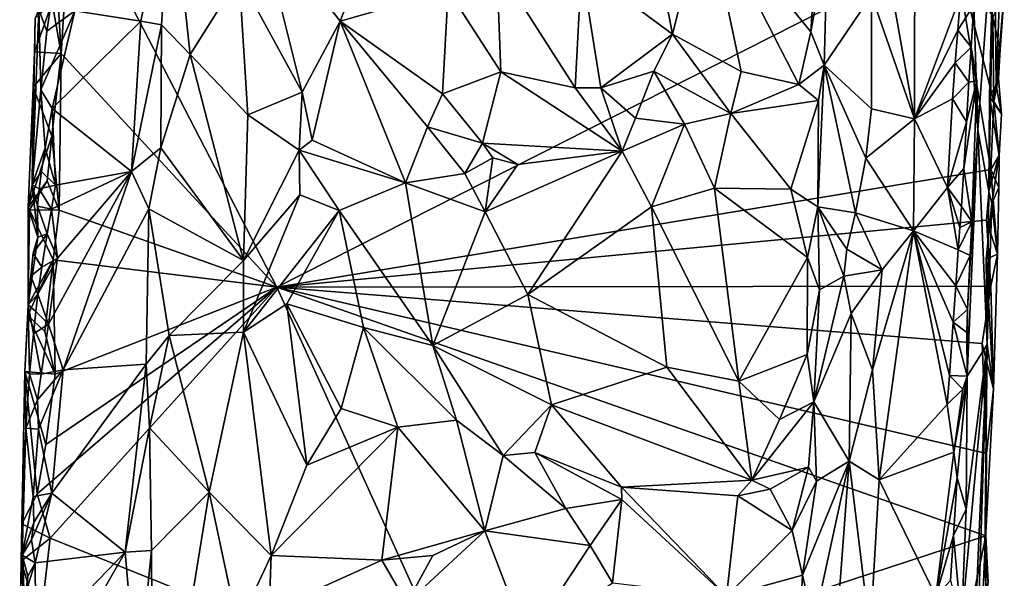
# Model space of a CAD drawing. Units: metres. Extents: x 25.2 to 26.5, y -11.9 to 12.6.
# Drawn here: x 25.4 to 26.2, y -3 to -2.6 of the extents above; entities that cross this region are included whole.
import ezdxf

# ---------------------------------------------------------------- set-up
doc = ezdxf.new("R2010")
doc.units = ezdxf.units.M

msp = doc.modelspace()

# ---------------------------------------------------------------- linework, layer by layer
at = {"layer": '1'}
for points in [[(25.48258, -2.6138, -1.44671), (25.5312, -2.62158, -1.44828), (25.55322, -2.514, -1.44339)], [(25.5312, -2.62158, -1.44828), (25.54651, -2.62427, -1.44313), (25.55322, -2.514, -1.44339)], [(25.55322, -2.514, -1.44339), (25.54651, -2.62427, -1.44313), (25.56739, -2.6461, -1.42403)], [(25.55322, -2.514, -1.44339), (25.56739, -2.6461, -1.42403), (25.60364, -2.58861, -1.38244)], [(25.46866, -2.57804, -1.6142), (25.48021, -2.52457, -1.61922), (25.47262, -2.64528, -1.61396)], [(25.47262, -2.64528, -1.61396), (25.48021, -2.52457, -1.61922), (25.63134, -2.81719, -1.60825)], [(25.63134, -2.81719, -1.60825), (25.48021, -2.52457, -1.61922), (26.1292, -2.5648, -1.58193)], [(25.90748, -2.55297, -1.30524), (25.92235, -2.63115, -1.29278), (25.94662, -2.53423, -1.29637)], [(25.92235, -2.63115, -1.29278), (25.97289, -2.65841, -1.29298), (25.94662, -2.53423, -1.29637)], [(25.94662, -2.53423, -1.29637), (25.97289, -2.65841, -1.29298), (26.0154, -2.66797, -1.28991)], [(25.94662, -2.53423, -1.29637), (26.0154, -2.66797, -1.28991), (26.02412, -2.62939, -1.28923)], [(26.02644, -2.5946, -1.29151), (25.94662, -2.53423, -1.29637), (26.02412, -2.62939, -1.28923)], [(26.07966, -2.57621, -1.22432), (26.10033, -2.6934, -1.21389), (26.10054, -2.54134, -1.21372)], [(26.10054, -2.54134, -1.21372), (26.10033, -2.6934, -1.21389), (26.13427, -2.60287, -1.20905)], [(26.14403, -2.60954, -1.22015), (26.1471, -2.70132, -1.27063), (26.1589, -2.53761, -1.37085)], [(26.1471, -2.70132, -1.27063), (26.15505, -2.74661, -1.51362), (26.1589, -2.53761, -1.37085)], [(26.15505, -2.74661, -1.51362), (26.15558, -2.67692, -1.51881), (26.1589, -2.53761, -1.37085)], [(26.15558, -2.67692, -1.51881), (26.16037, -2.66877, -1.54041), (26.1589, -2.53761, -1.37085)], [(26.16037, -2.66877, -1.54041), (26.16482, -2.5519, -1.55191), (26.1589, -2.53761, -1.37085)], [(25.61751, -2.54402, -1.37256), (25.60364, -2.58861, -1.38244), (25.64992, -2.67367, -1.34662)], [(25.61751, -2.54402, -1.37256), (25.64992, -2.67367, -1.34662), (25.67794, -2.62142, -1.33939)], [(25.69579, -2.57564, -1.33305), (25.61751, -2.54402, -1.37256), (25.67794, -2.62142, -1.33939)], [(25.85529, -2.58146, -1.30687), (25.92235, -2.63115, -1.29278), (25.90748, -2.55297, -1.30524)], [(26.16482, -2.5519, -1.55191), (26.16037, -2.66877, -1.54041), (26.16648, -2.60128, -1.5638)], [(26.02412, -2.62939, -1.28923), (26.03394, -2.65385, -1.27959), (26.03651, -2.56075, -1.28421)], [(26.02644, -2.5946, -1.29151), (26.02412, -2.62939, -1.28923), (26.03651, -2.56075, -1.28421)], [(26.03651, -2.56075, -1.28421), (26.03394, -2.65385, -1.27959), (26.06888, -2.60234, -1.22901)], [(25.63134, -2.81719, -1.60825), (26.1292, -2.5648, -1.58193), (26.15662, -2.73055, -1.5761)], [(26.15662, -2.73055, -1.5761), (26.1292, -2.5648, -1.58193), (26.15879, -2.68066, -1.57572)], [(26.15797, -2.6189, -1.57693), (26.15879, -2.68066, -1.57572), (26.1292, -2.5648, -1.58193)], [(25.46595, -2.60801, -1.61554), (25.46866, -2.57804, -1.6142), (25.47262, -2.64528, -1.61396)], [(25.69579, -2.57564, -1.33305), (25.67794, -2.62142, -1.33939), (25.75731, -2.5987, -1.31946)], [(26.07966, -2.57621, -1.22432), (26.06888, -2.60234, -1.22901), (26.10033, -2.6934, -1.21389)], [(25.75731, -2.5987, -1.31946), (25.79596, -2.65872, -1.30375), (25.793, -2.58031, -1.31668)], [(25.793, -2.58031, -1.31668), (25.79596, -2.65872, -1.30375), (25.85063, -2.67059, -1.29631)], [(25.793, -2.58031, -1.31668), (25.85063, -2.67059, -1.29631), (25.85529, -2.58146, -1.30687)], [(25.85529, -2.58146, -1.30687), (25.85063, -2.67059, -1.29631), (25.86965, -2.67042, -1.29323)], [(25.85529, -2.58146, -1.30687), (25.86965, -2.67042, -1.29323), (25.92235, -2.63115, -1.29278)], [(25.56739, -2.6461, -1.42403), (25.60986, -2.69037, -1.37985), (25.60364, -2.58861, -1.38244)], [(25.60364, -2.58861, -1.38244), (25.60986, -2.69037, -1.37985), (25.64992, -2.67367, -1.34662)], [(25.67794, -2.62142, -1.33939), (25.75302, -2.67503, -1.31291), (25.75731, -2.5987, -1.31946)], [(25.75731, -2.5987, -1.31946), (25.75302, -2.67503, -1.31291), (25.79596, -2.65872, -1.30375)], [(26.03394, -2.65385, -1.27959), (26.0687, -2.68601, -1.22923), (26.06888, -2.60234, -1.22901)], [(26.06888, -2.60234, -1.22901), (26.0687, -2.68601, -1.22923), (26.10033, -2.6934, -1.21389)], [(26.10033, -2.6934, -1.21389), (26.13224, -2.62806, -1.20955), (26.13427, -2.60287, -1.20905)], [(26.13427, -2.60287, -1.20905), (26.13224, -2.62806, -1.20955), (26.14403, -2.60954, -1.22015)], [(26.16355, -2.6424, -1.56908), (26.15797, -2.6189, -1.57693), (26.16648, -2.60128, -1.5638)], [(26.16355, -2.6424, -1.56908), (26.16648, -2.60128, -1.5638), (26.16037, -2.66877, -1.54041)], [(25.45612, -2.61296, -1.45947), (25.45116, -2.74193, -1.46863), (25.45753, -2.67206, -1.44939)], [(25.45116, -2.74193, -1.46863), (25.45612, -2.61296, -1.45947), (25.45341, -2.61938, -1.52952)], [(25.45294, -2.64393, -1.54346), (25.45341, -2.61938, -1.52952), (25.46595, -2.60801, -1.61554)], [(25.45294, -2.64393, -1.54346), (25.46595, -2.60801, -1.61554), (25.47262, -2.64528, -1.61396)], [(25.45612, -2.61296, -1.45947), (25.46201, -2.62881, -1.44525), (25.46521, -2.60825, -1.44415)], [(25.45612, -2.61296, -1.45947), (25.45753, -2.67206, -1.44939), (25.46201, -2.62881, -1.44525)], [(25.45753, -2.67206, -1.44939), (25.46602, -2.68585, -1.44262), (25.48258, -2.6138, -1.44671)], [(25.46201, -2.62881, -1.44525), (25.45753, -2.67206, -1.44939), (25.48258, -2.6138, -1.44671)], [(25.46521, -2.60825, -1.44415), (25.46201, -2.62881, -1.44525), (25.48258, -2.6138, -1.44671)], [(25.48258, -2.6138, -1.44671), (25.46602, -2.68585, -1.44262), (25.5312, -2.62158, -1.44828)], [(26.13224, -2.62806, -1.20955), (26.142, -2.64057, -1.21848), (26.14403, -2.60954, -1.22015)], [(26.14403, -2.60954, -1.22015), (26.142, -2.64057, -1.21848), (26.1471, -2.70132, -1.27063)], [(25.45116, -2.74193, -1.46863), (25.45341, -2.61938, -1.52952), (25.45294, -2.64393, -1.54346)], [(25.52437, -2.73209, -1.44883), (25.5312, -2.62158, -1.44828), (25.46602, -2.68585, -1.44262)], [(25.5312, -2.62158, -1.44828), (25.52437, -2.73209, -1.44883), (25.54651, -2.62427, -1.44313)], [(25.64992, -2.67367, -1.34662), (25.65731, -2.70905, -1.33982), (25.67794, -2.62142, -1.33939)], [(25.65731, -2.70905, -1.33982), (25.72597, -2.74046, -1.32712), (25.67794, -2.62142, -1.33939)], [(25.67794, -2.62142, -1.33939), (25.72597, -2.74046, -1.32712), (25.74205, -2.69917, -1.31625)], [(25.67794, -2.62142, -1.33939), (25.74205, -2.69917, -1.31625), (25.75302, -2.67503, -1.31291)], [(26.15879, -2.68066, -1.57572), (26.15797, -2.6189, -1.57693), (26.16355, -2.6424, -1.56908)], [(25.54651, -2.62427, -1.44313), (25.52437, -2.73209, -1.44883), (25.54582, -2.71471, -1.44229)], [(25.54651, -2.62427, -1.44313), (25.54582, -2.71471, -1.44229), (25.56739, -2.6461, -1.42403)], [(26.02412, -2.62939, -1.28923), (26.0154, -2.66797, -1.28991), (26.03394, -2.65385, -1.27959)], [(26.10033, -2.6934, -1.21389), (26.13029, -2.65213, -1.20974), (26.13224, -2.62806, -1.20955)], [(26.13224, -2.62806, -1.20955), (26.13029, -2.65213, -1.20974), (26.142, -2.64057, -1.21848)], [(25.86965, -2.67042, -1.29323), (25.90874, -2.65823, -1.29533), (25.92235, -2.63115, -1.29278)], [(25.92235, -2.63115, -1.29278), (25.90874, -2.65823, -1.29533), (25.96519, -2.68947, -1.30511)], [(25.92235, -2.63115, -1.29278), (25.96519, -2.68947, -1.30511), (25.97289, -2.65841, -1.29298)], [(25.45196, -2.6701, -1.5536), (25.45116, -2.74193, -1.46863), (25.45294, -2.64393, -1.54346)], [(25.45196, -2.6701, -1.5536), (25.45294, -2.64393, -1.54346), (25.47262, -2.64528, -1.61396)], [(26.13029, -2.65213, -1.20974), (26.14034, -2.66635, -1.21682), (26.142, -2.64057, -1.21848)], [(26.142, -2.64057, -1.21848), (26.14034, -2.66635, -1.21682), (26.14623, -2.66541, -1.23815)], [(26.142, -2.64057, -1.21848), (26.14623, -2.66541, -1.23815), (26.1471, -2.70132, -1.27063)], [(26.16232, -2.66352, -1.57086), (26.15879, -2.68066, -1.57572), (26.16355, -2.6424, -1.56908)], [(26.16232, -2.66352, -1.57086), (26.16355, -2.6424, -1.56908), (26.16037, -2.66877, -1.54041)], [(25.46559, -2.70605, -1.6141), (25.45196, -2.6701, -1.5536), (25.47262, -2.64528, -1.61396)], [(25.47102, -2.76042, -1.61349), (25.46559, -2.70605, -1.6141), (25.47262, -2.64528, -1.61396)], [(25.63134, -2.81719, -1.60825), (25.47102, -2.76042, -1.61349), (25.47262, -2.64528, -1.61396)], [(25.54582, -2.71471, -1.44229), (25.60668, -2.79758, -1.3747), (25.56739, -2.6461, -1.42403)], [(25.56739, -2.6461, -1.42403), (25.60668, -2.79758, -1.3747), (25.60986, -2.69037, -1.37985)], [(25.86965, -2.67042, -1.29323), (25.89522, -2.69297, -1.29931), (25.90874, -2.65823, -1.29533)], [(25.90874, -2.65823, -1.29533), (25.89522, -2.69297, -1.29931), (25.93122, -2.6973, -1.30949)], [(25.96519, -2.68947, -1.30511), (25.90874, -2.65823, -1.29533), (25.93122, -2.6973, -1.30949)], [(25.97289, -2.65841, -1.29298), (25.96519, -2.68947, -1.30511), (26.0154, -2.66797, -1.28991)], [(26.0154, -2.66797, -1.28991), (26.02986, -2.67988, -1.28542), (26.03394, -2.65385, -1.27959)], [(26.02986, -2.67988, -1.28542), (26.02926, -2.758, -1.28431), (26.03394, -2.65385, -1.27959)], [(26.03394, -2.65385, -1.27959), (26.02926, -2.758, -1.28431), (26.057, -2.76242, -1.2381)], [(26.03394, -2.65385, -1.27959), (26.057, -2.76242, -1.2381), (26.06448, -2.72219, -1.23191)], [(26.03394, -2.65385, -1.27959), (26.06448, -2.72219, -1.23191), (26.0687, -2.68601, -1.22923)], [(26.10033, -2.6934, -1.21389), (26.12834, -2.67852, -1.20938), (26.13029, -2.65213, -1.20974)], [(26.13029, -2.65213, -1.20974), (26.12834, -2.67852, -1.20938), (26.14034, -2.66635, -1.21682)], [(25.75302, -2.67503, -1.31291), (25.78247, -2.71132, -1.32102), (25.79596, -2.65872, -1.30375)], [(25.79596, -2.65872, -1.30375), (25.78247, -2.71132, -1.32102), (25.88532, -2.71713, -1.30034)], [(25.79596, -2.65872, -1.30375), (25.88532, -2.71713, -1.30034), (25.85063, -2.67059, -1.29631)], [(26.13668, -2.72983, -1.21186), (26.1425, -2.76915, -1.22741), (26.14623, -2.66541, -1.23815)], [(26.13865, -2.69549, -1.21436), (26.13668, -2.72983, -1.21186), (26.14623, -2.66541, -1.23815)], [(26.14034, -2.66635, -1.21682), (26.13865, -2.69549, -1.21436), (26.14623, -2.66541, -1.23815)], [(26.14623, -2.66541, -1.23815), (26.1425, -2.76915, -1.22741), (26.1471, -2.70132, -1.27063)], [(26.15879, -2.68066, -1.57572), (26.16232, -2.66352, -1.57086), (26.1644, -2.68979, -1.55754)], [(26.1644, -2.68979, -1.55754), (26.16232, -2.66352, -1.57086), (26.16037, -2.66877, -1.54041)], [(25.4484, -2.75859, -1.53355), (25.45196, -2.6701, -1.5536), (25.46559, -2.70605, -1.6141)], [(25.4484, -2.75859, -1.53355), (25.45116, -2.74193, -1.46863), (25.45196, -2.6701, -1.5536)], [(25.45753, -2.67206, -1.44939), (25.45116, -2.74193, -1.46863), (25.4607, -2.71475, -1.44525)], [(25.45753, -2.67206, -1.44939), (25.4607, -2.71475, -1.44525), (25.46602, -2.68585, -1.44262)], [(25.85063, -2.67059, -1.29631), (25.88532, -2.71713, -1.30034), (25.86965, -2.67042, -1.29323)], [(25.86965, -2.67042, -1.29323), (25.88532, -2.71713, -1.30034), (25.89522, -2.69297, -1.29931)], [(26.0154, -2.66797, -1.28991), (25.96519, -2.68947, -1.30511), (26.02986, -2.67988, -1.28542)], [(26.12834, -2.67852, -1.20938), (26.13865, -2.69549, -1.21436), (26.14034, -2.66635, -1.21682)], [(26.15558, -2.67692, -1.51881), (26.1644, -2.68979, -1.55754), (26.16037, -2.66877, -1.54041)], [(25.60986, -2.69037, -1.37985), (25.64768, -2.7164, -1.34226), (25.64992, -2.67367, -1.34662)], [(25.64992, -2.67367, -1.34662), (25.64768, -2.7164, -1.34226), (25.65731, -2.70905, -1.33982)], [(25.75302, -2.67503, -1.31291), (25.74205, -2.69917, -1.31625), (25.78247, -2.71132, -1.32102)], [(25.96519, -2.68947, -1.30511), (26.00944, -2.74517, -1.29206), (26.02986, -2.67988, -1.28542)], [(26.02986, -2.67988, -1.28542), (26.00944, -2.74517, -1.29206), (26.02926, -2.758, -1.28431)], [(26.10033, -2.6934, -1.21389), (26.12461, -2.74384, -1.20802), (26.12834, -2.67852, -1.20938)], [(26.12834, -2.67852, -1.20938), (26.12461, -2.74384, -1.20802), (26.13865, -2.69549, -1.21436)], [(26.15558, -2.67692, -1.51881), (26.15505, -2.74661, -1.51362), (26.16274, -2.7204, -1.57042)], [(26.1644, -2.68979, -1.55754), (26.15558, -2.67692, -1.51881), (26.16274, -2.7204, -1.57042)], [(25.4607, -2.71475, -1.44525), (25.4684, -2.74221, -1.44195), (25.46602, -2.68585, -1.44262)], [(25.46602, -2.68585, -1.44262), (25.4684, -2.74221, -1.44195), (25.52437, -2.73209, -1.44883)], [(26.0687, -2.68601, -1.22923), (26.06448, -2.72219, -1.23191), (26.10033, -2.6934, -1.21389)], [(26.16274, -2.7204, -1.57042), (26.15662, -2.73055, -1.5761), (26.15879, -2.68066, -1.57572)], [(26.16274, -2.7204, -1.57042), (26.15879, -2.68066, -1.57572), (26.1644, -2.68979, -1.55754)], [(25.60986, -2.69037, -1.37985), (25.60668, -2.79758, -1.3747), (25.64768, -2.7164, -1.34226)], [(25.89522, -2.69297, -1.29931), (25.88532, -2.71713, -1.30034), (25.93122, -2.6973, -1.30949)], [(25.96519, -2.68947, -1.30511), (25.93122, -2.6973, -1.30949), (25.95335, -2.74442, -1.29739)], [(25.96519, -2.68947, -1.30511), (25.95335, -2.74442, -1.29739), (26.00944, -2.74517, -1.29206)], [(26.06448, -2.72219, -1.23191), (26.09973, -2.77579, -1.21214), (26.10033, -2.6934, -1.21389)], [(26.10033, -2.6934, -1.21389), (26.09973, -2.77579, -1.21214), (26.12461, -2.74384, -1.20802)], [(25.74205, -2.69917, -1.31625), (25.72597, -2.74046, -1.32712), (25.7695, -2.73355, -1.31835)], [(25.74205, -2.69917, -1.31625), (25.7695, -2.73355, -1.31835), (25.78247, -2.71132, -1.32102)], [(25.88532, -2.71713, -1.30034), (25.90679, -2.75804, -1.29555), (25.93122, -2.6973, -1.30949)], [(25.90679, -2.75804, -1.29555), (25.95335, -2.74442, -1.29739), (25.93122, -2.6973, -1.30949)], [(26.12461, -2.74384, -1.20802), (26.13668, -2.72983, -1.21186), (26.13865, -2.69549, -1.21436)], [(26.13907, -2.88273, -1.22097), (26.15397, -2.85926, -1.47583), (26.1471, -2.70132, -1.27063)], [(26.13949, -2.83355, -1.22055), (26.13907, -2.88273, -1.22097), (26.1471, -2.70132, -1.27063)], [(26.14134, -2.794, -1.22454), (26.13949, -2.83355, -1.22055), (26.1471, -2.70132, -1.27063)], [(26.1425, -2.76915, -1.22741), (26.14134, -2.794, -1.22454), (26.1471, -2.70132, -1.27063)], [(26.1471, -2.70132, -1.27063), (26.15397, -2.85926, -1.47583), (26.15505, -2.74661, -1.51362)], [(25.46236, -2.73891, -1.61561), (25.4484, -2.75859, -1.53355), (25.46559, -2.70605, -1.6141)], [(25.46236, -2.73891, -1.61561), (25.46559, -2.70605, -1.6141), (25.47102, -2.76042, -1.61349)], [(25.65731, -2.70905, -1.33982), (25.64768, -2.7164, -1.34226), (25.72597, -2.74046, -1.32712)], [(25.45116, -2.74193, -1.46863), (25.45817, -2.732, -1.44651), (25.4607, -2.71475, -1.44525)], [(25.4607, -2.71475, -1.44525), (25.45817, -2.732, -1.44651), (25.4684, -2.74221, -1.44195)], [(25.52437, -2.73209, -1.44883), (25.53714, -2.7595, -1.44657), (25.54582, -2.71471, -1.44229)], [(25.54582, -2.71471, -1.44229), (25.53714, -2.7595, -1.44657), (25.60668, -2.79758, -1.3747)], [(25.64768, -2.7164, -1.34226), (25.60668, -2.79758, -1.3747), (25.64826, -2.74915, -1.34701)], [(25.64768, -2.7164, -1.34226), (25.64826, -2.74915, -1.34701), (25.67704, -2.76071, -1.33972)], [(25.64768, -2.7164, -1.34226), (25.67704, -2.76071, -1.33972), (25.72597, -2.74046, -1.32712)], [(25.78247, -2.71132, -1.32102), (25.7695, -2.73355, -1.31835), (25.79016, -2.72208, -1.32041)], [(25.79016, -2.72208, -1.32041), (25.80863, -2.72702, -1.31226), (25.78247, -2.71132, -1.32102)], [(25.78247, -2.71132, -1.32102), (25.80863, -2.72702, -1.31226), (25.88532, -2.71713, -1.30034)], [(25.79016, -2.72208, -1.32041), (25.7695, -2.73355, -1.31835), (25.78462, -2.7617, -1.30839)], [(25.80863, -2.72702, -1.31226), (25.78462, -2.7617, -1.30839), (25.88532, -2.71713, -1.30034)], [(25.78462, -2.7617, -1.30839), (25.81581, -2.8226, -1.29556), (25.88532, -2.71713, -1.30034)], [(25.80863, -2.72702, -1.31226), (25.79016, -2.72208, -1.32041), (25.78462, -2.7617, -1.30839)], [(25.88532, -2.71713, -1.30034), (25.81581, -2.8226, -1.29556), (25.90679, -2.75804, -1.29555)], [(26.06448, -2.72219, -1.23191), (26.057, -2.76242, -1.2381), (26.09973, -2.77579, -1.21214)], [(26.15505, -2.74661, -1.51362), (26.1574, -2.75551, -1.52631), (26.16274, -2.7204, -1.57042)], [(26.16249, -2.74387, -1.56687), (26.15662, -2.73055, -1.5761), (26.16274, -2.7204, -1.57042)], [(26.16274, -2.7204, -1.57042), (26.1574, -2.75551, -1.52631), (26.16249, -2.74387, -1.56687)], [(26.15344, -2.76781, -1.5763), (25.63134, -2.81719, -1.60825), (26.15662, -2.73055, -1.5761)], [(26.12461, -2.74384, -1.20802), (26.13487, -2.75792, -1.21076), (26.13668, -2.72983, -1.21186)], [(26.13668, -2.72983, -1.21186), (26.13487, -2.75792, -1.21076), (26.1425, -2.76915, -1.22741)], [(26.15344, -2.76781, -1.5763), (26.15662, -2.73055, -1.5761), (26.16149, -2.79298, -1.56557)], [(26.16149, -2.79298, -1.56557), (26.15662, -2.73055, -1.5761), (26.16249, -2.74387, -1.56687)], [(25.45116, -2.74193, -1.46863), (25.4565, -2.74473, -1.44806), (25.45817, -2.732, -1.44651)], [(25.45817, -2.732, -1.44651), (25.4565, -2.74473, -1.44806), (25.4684, -2.74221, -1.44195)], [(25.46994, -2.79583, -1.44172), (25.46328, -2.84439, -1.43977), (25.52437, -2.73209, -1.44883)], [(25.52437, -2.73209, -1.44883), (25.46328, -2.84439, -1.43977), (25.47408, -2.87789, -1.44163)], [(25.4684, -2.74221, -1.44195), (25.46546, -2.75972, -1.4418), (25.52437, -2.73209, -1.44883)], [(25.46546, -2.75972, -1.4418), (25.46994, -2.79583, -1.44172), (25.52437, -2.73209, -1.44883)], [(25.52437, -2.73209, -1.44883), (25.47408, -2.87789, -1.44163), (25.53714, -2.7595, -1.44657)], [(25.72597, -2.74046, -1.32712), (25.78462, -2.7617, -1.30839), (25.7695, -2.73355, -1.31835)], [(25.44924, -2.7604, -1.55167), (25.4484, -2.75859, -1.53355), (25.46236, -2.73891, -1.61561)], [(25.4484, -2.75859, -1.53355), (25.45538, -2.78046, -1.45344), (25.45116, -2.74193, -1.46863)], [(25.44924, -2.7604, -1.55167), (25.46236, -2.73891, -1.61561), (25.47102, -2.76042, -1.61349)], [(25.45116, -2.74193, -1.46863), (25.45504, -2.75753, -1.45026), (25.4565, -2.74473, -1.44806)], [(25.45116, -2.74193, -1.46863), (25.45538, -2.78046, -1.45344), (25.45504, -2.75753, -1.45026)], [(25.4565, -2.74473, -1.44806), (25.45504, -2.75753, -1.45026), (25.46546, -2.75972, -1.4418)], [(25.4565, -2.74473, -1.44806), (25.46546, -2.75972, -1.4418), (25.4684, -2.74221, -1.44195)], [(25.72597, -2.74046, -1.32712), (25.67704, -2.76071, -1.33972), (25.74591, -2.86007, -1.30994)], [(25.72597, -2.74046, -1.32712), (25.74591, -2.86007, -1.30994), (25.78462, -2.7617, -1.30839)], [(25.90679, -2.75804, -1.29555), (25.97113, -2.88637, -1.2881), (25.95335, -2.74442, -1.29739)], [(25.95335, -2.74442, -1.29739), (25.97113, -2.88637, -1.2881), (26.02179, -2.79525, -1.28841)], [(25.95335, -2.74442, -1.29739), (26.02179, -2.79525, -1.28841), (26.00944, -2.74517, -1.29206)], [(26.00944, -2.74517, -1.29206), (26.02179, -2.79525, -1.28841), (26.02926, -2.758, -1.28431)], [(26.12461, -2.74384, -1.20802), (26.09973, -2.77579, -1.21214), (26.13248, -2.78983, -1.20977)], [(26.12461, -2.74384, -1.20802), (26.13248, -2.78983, -1.20977), (26.13384, -2.77326, -1.20932)], [(26.12461, -2.74384, -1.20802), (26.13384, -2.77326, -1.20932), (26.13487, -2.75792, -1.21076)], [(26.1574, -2.75551, -1.52631), (26.16149, -2.79298, -1.56557), (26.16249, -2.74387, -1.56687)], [(25.60668, -2.79758, -1.3747), (25.60681, -2.85028, -1.36988), (25.64826, -2.74915, -1.34701)], [(25.64826, -2.74915, -1.34701), (25.60681, -2.85028, -1.36988), (25.67704, -2.76071, -1.33972)], [(26.1574, -2.75551, -1.52631), (26.15505, -2.74661, -1.51362), (26.15397, -2.85926, -1.47583)], [(25.44924, -2.7604, -1.55167), (25.44834, -2.83015, -1.5161), (25.4484, -2.75859, -1.53355)], [(25.4484, -2.75859, -1.53355), (25.44834, -2.83015, -1.5161), (25.45538, -2.78046, -1.45344)], [(25.45504, -2.75753, -1.45026), (25.45538, -2.78046, -1.45344), (25.46227, -2.77801, -1.44261)], [(25.45504, -2.75753, -1.45026), (25.46227, -2.77801, -1.44261), (25.46546, -2.75972, -1.4418)], [(25.46994, -2.79583, -1.44172), (25.46546, -2.75972, -1.4418), (25.46227, -2.77801, -1.44261)], [(25.53714, -2.7595, -1.44657), (25.47408, -2.87789, -1.44163), (25.53508, -2.87379, -1.44434)], [(25.53508, -2.87379, -1.44434), (25.55202, -2.85271, -1.43498), (25.53714, -2.7595, -1.44657)], [(25.53714, -2.7595, -1.44657), (25.55202, -2.85271, -1.43498), (25.60668, -2.79758, -1.3747)], [(25.90679, -2.75804, -1.29555), (25.81581, -2.8226, -1.29556), (25.9183, -2.87603, -1.28878)], [(25.90679, -2.75804, -1.29555), (25.9183, -2.87603, -1.28878), (25.97113, -2.88637, -1.2881)], [(26.02179, -2.79525, -1.28841), (26.03043, -2.81912, -1.28226), (26.02926, -2.758, -1.28431)], [(26.02926, -2.758, -1.28431), (26.03043, -2.81912, -1.28226), (26.04832, -2.80906, -1.2496)], [(26.02926, -2.758, -1.28431), (26.04832, -2.80906, -1.2496), (26.05073, -2.78919, -1.24591)], [(26.02926, -2.758, -1.28431), (26.05073, -2.78919, -1.24591), (26.057, -2.76242, -1.2381)], [(26.13487, -2.75792, -1.21076), (26.13384, -2.77326, -1.20932), (26.1425, -2.76915, -1.22741)], [(26.15302, -2.79647, -1.51377), (26.1574, -2.75551, -1.52631), (26.15397, -2.85926, -1.47583)], [(26.15302, -2.79647, -1.51377), (26.16149, -2.79298, -1.56557), (26.1574, -2.75551, -1.52631)], [(25.44834, -2.83015, -1.5161), (25.44924, -2.7604, -1.55167), (25.4666, -2.79696, -1.61369)], [(25.4666, -2.79696, -1.61369), (25.44924, -2.7604, -1.55167), (25.47102, -2.76042, -1.61349)], [(25.63134, -2.81719, -1.60825), (25.4666, -2.79696, -1.61369), (25.47102, -2.76042, -1.61349)], [(25.60681, -2.85028, -1.36988), (25.63866, -2.82941, -1.3585), (25.67704, -2.76071, -1.33972)], [(25.63866, -2.82941, -1.3585), (25.69501, -2.84679, -1.32719), (25.67704, -2.76071, -1.33972)], [(25.67704, -2.76071, -1.33972), (25.69501, -2.84679, -1.32719), (25.74591, -2.86007, -1.30994)], [(25.78462, -2.7617, -1.30839), (25.74591, -2.86007, -1.30994), (25.81581, -2.8226, -1.29556)], [(26.057, -2.76242, -1.2381), (26.05073, -2.78919, -1.24591), (26.07661, -2.80441, -1.22156)], [(26.057, -2.76242, -1.2381), (26.07661, -2.80441, -1.22156), (26.09973, -2.77579, -1.21214)], [(26.15657, -2.81633, -1.57379), (25.63134, -2.81719, -1.60825), (26.15344, -2.76781, -1.5763)], [(26.1425, -2.76915, -1.22741), (26.13384, -2.77326, -1.20932), (26.13248, -2.78983, -1.20977)], [(26.14134, -2.794, -1.22454), (26.1425, -2.76915, -1.22741), (26.13248, -2.78983, -1.20977)], [(26.15657, -2.81633, -1.57379), (26.15344, -2.76781, -1.5763), (26.16149, -2.79298, -1.56557)], [(25.45538, -2.78046, -1.45344), (25.44834, -2.83015, -1.5161), (25.45187, -2.79223, -1.45768)], [(25.45538, -2.78046, -1.45344), (25.45187, -2.79223, -1.45768), (25.46227, -2.77801, -1.44261)], [(25.45187, -2.79223, -1.45768), (25.45837, -2.80254, -1.44356), (25.46227, -2.77801, -1.44261)], [(25.46994, -2.79583, -1.44172), (25.46227, -2.77801, -1.44261), (25.45837, -2.80254, -1.44356)], [(26.06949, -2.87791, -1.22211), (26.09973, -2.77579, -1.21214), (26.07661, -2.80441, -1.22156)], [(26.06949, -2.87791, -1.22211), (26.07452, -2.95901, -1.22002), (26.09973, -2.77579, -1.21214)], [(26.09973, -2.77579, -1.21214), (26.07452, -2.95901, -1.22002), (26.12438, -2.90361, -1.20698)], [(26.09973, -2.77579, -1.21214), (26.12438, -2.90361, -1.20698), (26.12609, -2.88227, -1.20632)], [(26.09973, -2.77579, -1.21214), (26.12609, -2.88227, -1.20632), (26.12882, -2.84281, -1.20745)], [(26.09973, -2.77579, -1.21214), (26.12882, -2.84281, -1.20745), (26.13073, -2.8163, -1.2091)], [(26.09973, -2.77579, -1.21214), (26.13073, -2.8163, -1.2091), (26.13248, -2.78983, -1.20977)], [(25.44834, -2.83015, -1.5161), (25.45028, -2.80903, -1.46219), (25.45187, -2.79223, -1.45768)], [(25.45187, -2.79223, -1.45768), (25.45028, -2.80903, -1.46219), (25.45837, -2.80254, -1.44356)], [(25.45837, -2.80254, -1.44356), (25.45545, -2.82232, -1.44476), (25.46994, -2.79583, -1.44172)], [(25.45545, -2.82232, -1.44476), (25.46328, -2.84439, -1.43977), (25.46994, -2.79583, -1.44172)], [(26.02179, -2.79525, -1.28841), (25.97113, -2.88637, -1.2881), (26.02146, -2.86668, -1.28752)], [(26.02179, -2.79525, -1.28841), (26.02146, -2.86668, -1.28752), (26.03043, -2.81912, -1.28226)], [(26.05073, -2.78919, -1.24591), (26.04832, -2.80906, -1.2496), (26.07661, -2.80441, -1.22156)], [(26.14134, -2.794, -1.22454), (26.13248, -2.78983, -1.20977), (26.13073, -2.8163, -1.2091)], [(26.13949, -2.83355, -1.22055), (26.14134, -2.794, -1.22454), (26.13073, -2.8163, -1.2091)], [(26.15302, -2.79647, -1.51377), (26.15846, -2.89212, -1.5684), (26.16149, -2.79298, -1.56557)], [(26.15846, -2.89212, -1.5684), (26.15657, -2.81633, -1.57379), (26.16149, -2.79298, -1.56557)], [(25.44805, -2.83792, -1.54777), (25.44834, -2.83015, -1.5161), (25.4666, -2.79696, -1.61369)], [(25.46065, -2.84984, -1.6149), (25.44805, -2.83792, -1.54777), (25.4666, -2.79696, -1.61369)], [(25.45028, -2.80903, -1.46219), (25.45545, -2.82232, -1.44476), (25.45837, -2.80254, -1.44356)], [(25.4666, -2.79696, -1.61369), (25.46814, -2.88122, -1.61321), (25.46065, -2.84984, -1.6149)], [(25.46814, -2.88122, -1.61321), (25.4666, -2.79696, -1.61369), (25.63134, -2.81719, -1.60825)], [(25.55202, -2.85271, -1.43498), (25.60681, -2.85028, -1.36988), (25.60668, -2.79758, -1.3747)], [(26.15846, -2.89212, -1.5684), (26.15302, -2.79647, -1.51377), (26.15397, -2.85926, -1.47583)], [(25.45028, -2.80903, -1.46219), (25.44834, -2.83015, -1.5161), (25.45545, -2.82232, -1.44476)], [(26.03043, -2.81912, -1.28226), (26.02628, -2.90166, -1.28269), (26.04832, -2.80906, -1.2496)], [(26.04832, -2.80906, -1.2496), (26.02628, -2.90166, -1.28269), (26.05392, -2.83649, -1.23883)], [(26.04832, -2.80906, -1.2496), (26.05392, -2.83649, -1.23883), (26.07661, -2.80441, -1.22156)], [(26.05392, -2.83649, -1.23883), (26.06949, -2.87791, -1.22211), (26.07661, -2.80441, -1.22156)], [(25.45481, -2.9692, -1.61325), (25.46127, -2.93305, -1.61274), (25.63134, -2.81719, -1.60825)], [(25.46442, -3.00183, -1.61154), (25.45481, -2.9692, -1.61325), (25.63134, -2.81719, -1.60825)], [(25.46127, -2.93305, -1.61274), (25.46814, -2.88122, -1.61321), (25.63134, -2.81719, -1.60825)], [(25.46442, -3.00183, -1.61154), (25.63134, -2.81719, -1.60825), (25.77114, -3.12517, -1.59844)], [(25.63134, -2.81719, -1.60825), (26.15657, -2.81633, -1.57379), (26.15024, -2.85855, -1.57644)], [(25.77114, -3.12517, -1.59844), (25.63134, -2.81719, -1.60825), (26.15297, -3.00011, -1.57391)], [(26.15339, -2.93945, -1.57458), (25.63134, -2.81719, -1.60825), (26.15024, -2.85855, -1.57644)], [(26.15297, -3.00011, -1.57391), (25.63134, -2.81719, -1.60825), (26.15339, -2.93945, -1.57458)], [(26.13073, -2.8163, -1.2091), (26.12882, -2.84281, -1.20745), (26.13949, -2.83355, -1.22055)], [(26.15846, -2.89212, -1.5684), (26.15024, -2.85855, -1.57644), (26.15657, -2.81633, -1.57379)], [(25.44834, -2.83015, -1.5161), (25.45384, -2.83503, -1.44613), (25.45545, -2.82232, -1.44476)], [(25.45545, -2.82232, -1.44476), (25.45384, -2.83503, -1.44613), (25.46328, -2.84439, -1.43977)], [(25.74591, -2.86007, -1.30994), (25.83332, -2.90376, -1.29584), (25.81581, -2.8226, -1.29556)], [(25.81581, -2.8226, -1.29556), (25.83332, -2.90376, -1.29584), (25.9183, -2.87603, -1.28878)], [(26.02146, -2.86668, -1.28752), (26.02628, -2.90166, -1.28269), (26.03043, -2.81912, -1.28226)], [(25.44834, -2.83015, -1.5161), (25.44572, -2.8792, -1.52694), (25.44931, -2.88099, -1.45531)], [(25.44572, -2.8792, -1.52694), (25.44834, -2.83015, -1.5161), (25.44805, -2.83792, -1.54777)], [(25.44834, -2.83015, -1.5161), (25.44931, -2.88099, -1.45531), (25.45221, -2.8516, -1.44885)], [(25.44834, -2.83015, -1.5161), (25.45221, -2.8516, -1.44885), (25.45384, -2.83503, -1.44613)], [(25.60681, -2.85028, -1.36988), (25.65328, -2.94803, -1.33889), (25.63866, -2.82941, -1.3585)], [(25.63866, -2.82941, -1.3585), (25.6785, -2.90645, -1.3395), (25.69501, -2.84679, -1.32719)], [(25.6785, -2.90645, -1.3395), (25.63866, -2.82941, -1.3585), (25.65328, -2.94803, -1.33889)], [(25.46814, -2.88122, -1.61321), (25.44572, -2.8792, -1.52694), (25.44805, -2.83792, -1.54777)], [(25.46814, -2.88122, -1.61321), (25.44805, -2.83792, -1.54777), (25.46065, -2.84984, -1.6149)], [(25.45384, -2.83503, -1.44613), (25.45221, -2.8516, -1.44885), (25.46328, -2.84439, -1.43977)], [(26.02628, -2.90166, -1.28269), (26.05227, -2.94523, -1.2359), (26.05392, -2.83649, -1.23883)], [(26.05227, -2.94523, -1.2359), (26.06949, -2.87791, -1.22211), (26.05392, -2.83649, -1.23883)], [(26.12882, -2.84281, -1.20745), (26.13898, -2.85044, -1.21835), (26.13949, -2.83355, -1.22055)], [(26.13949, -2.83355, -1.22055), (26.13898, -2.85044, -1.21835), (26.13907, -2.88273, -1.22097)], [(25.45221, -2.8516, -1.44885), (25.45777, -2.88123, -1.44165), (25.46328, -2.84439, -1.43977)], [(25.46328, -2.84439, -1.43977), (25.45777, -2.88123, -1.44165), (25.47408, -2.87789, -1.44163)], [(25.6785, -2.90645, -1.3395), (25.72031, -2.92021, -1.32548), (25.69501, -2.84679, -1.32719)], [(25.69501, -2.84679, -1.32719), (25.72031, -2.92021, -1.32548), (25.76346, -2.915, -1.31424)], [(25.69501, -2.84679, -1.32719), (25.76346, -2.915, -1.31424), (25.74591, -2.86007, -1.30994)], [(26.13907, -2.88273, -1.22097), (26.12882, -2.84281, -1.20745), (26.12609, -2.88227, -1.20632)], [(26.12882, -2.84281, -1.20745), (26.13907, -2.88273, -1.22097), (26.13898, -2.85044, -1.21835)], [(25.45221, -2.8516, -1.44885), (25.44931, -2.88099, -1.45531), (25.45777, -2.88123, -1.44165)], [(25.53508, -2.87379, -1.44434), (25.53745, -2.92075, -1.44281), (25.55202, -2.85271, -1.43498)], [(25.55202, -2.85271, -1.43498), (25.53745, -2.92075, -1.44281), (25.58136, -2.96805, -1.4005)], [(25.60681, -2.85028, -1.36988), (25.55202, -2.85271, -1.43498), (25.58136, -2.96805, -1.4005)], [(25.58136, -2.96805, -1.4005), (25.62704, -3.0145, -1.35378), (25.60681, -2.85028, -1.36988)], [(25.60681, -2.85028, -1.36988), (25.62704, -3.0145, -1.35378), (25.65328, -2.94803, -1.33889)], [(25.76346, -2.915, -1.31424), (25.79771, -2.941, -1.30996), (25.74591, -2.86007, -1.30994)], [(25.74591, -2.86007, -1.30994), (25.79771, -2.941, -1.30996), (25.83332, -2.90376, -1.29584)], [(26.13494, -3.06435, -1.22434), (26.15397, -2.85926, -1.47583), (26.13836, -2.98059, -1.23053)], [(26.13494, -3.06435, -1.22434), (26.13945, -3.19854, -1.34243), (26.15397, -2.85926, -1.47583)], [(26.13907, -2.88273, -1.22097), (26.13836, -2.98059, -1.23053), (26.15397, -2.85926, -1.47583)], [(26.15397, -2.85926, -1.47583), (26.13945, -3.19854, -1.34243), (26.14008, -3.28399, -1.51275)], [(26.14008, -3.28399, -1.51275), (26.15204, -3.01165, -1.54382), (26.15397, -2.85926, -1.47583)], [(26.15339, -2.93945, -1.57458), (26.15024, -2.85855, -1.57644), (26.15846, -2.89212, -1.5684)], [(26.15204, -3.01165, -1.54382), (26.15846, -2.89212, -1.5684), (26.15397, -2.85926, -1.47583)], [(25.97113, -2.88637, -1.2881), (26.00096, -2.91445, -1.29), (26.02146, -2.86668, -1.28752)], [(26.02146, -2.86668, -1.28752), (26.00096, -2.91445, -1.29), (26.02628, -2.90166, -1.28269)], [(25.46569, -2.96869, -1.44039), (25.51969, -3.01207, -1.44581), (25.53508, -2.87379, -1.44434)], [(25.47408, -2.87789, -1.44163), (25.46569, -2.96869, -1.44039), (25.53508, -2.87379, -1.44434)], [(25.53508, -2.87379, -1.44434), (25.51969, -3.01207, -1.44581), (25.53745, -2.92075, -1.44281)], [(25.44572, -2.8792, -1.52694), (25.44354, -2.99133, -1.5331), (25.44654, -2.92095, -1.46485)], [(25.45481, -2.9692, -1.61325), (25.44354, -2.99133, -1.5331), (25.44572, -2.8792, -1.52694)], [(25.45481, -2.9692, -1.61325), (25.44572, -2.8792, -1.52694), (25.46127, -2.93305, -1.61274)], [(25.46127, -2.93305, -1.61274), (25.44572, -2.8792, -1.52694), (25.46814, -2.88122, -1.61321)], [(25.44572, -2.8792, -1.52694), (25.44654, -2.92095, -1.46485), (25.44931, -2.88099, -1.45531)], [(25.44931, -2.88099, -1.45531), (25.44654, -2.92095, -1.46485), (25.45506, -2.90007, -1.44309)], [(25.44931, -2.88099, -1.45531), (25.45506, -2.90007, -1.44309), (25.45777, -2.88123, -1.44165)], [(25.45777, -2.88123, -1.44165), (25.45506, -2.90007, -1.44309), (25.47408, -2.87789, -1.44163)], [(25.45506, -2.90007, -1.44309), (25.45596, -2.92154, -1.44111), (25.47408, -2.87789, -1.44163)], [(25.45596, -2.92154, -1.44111), (25.46569, -2.96869, -1.44039), (25.47408, -2.87789, -1.44163)], [(25.83332, -2.90376, -1.29584), (25.98073, -2.95909, -1.30325), (25.9183, -2.87603, -1.28878)], [(25.9183, -2.87603, -1.28878), (25.98073, -2.95909, -1.30325), (25.97113, -2.88637, -1.2881)], [(26.06949, -2.87791, -1.22211), (26.05227, -2.94523, -1.2359), (26.07452, -2.95901, -1.22002)], [(26.12609, -2.88227, -1.20632), (26.12438, -2.90361, -1.20698), (26.13595, -2.89214, -1.21507)], [(26.12609, -2.88227, -1.20632), (26.13595, -2.89214, -1.21507), (26.13907, -2.88273, -1.22097)], [(26.12924, -2.93857, -1.20834), (26.13182, -2.95737, -1.21125), (26.13907, -2.88273, -1.22097)], [(26.13595, -2.89214, -1.21507), (26.12924, -2.93857, -1.20834), (26.13907, -2.88273, -1.22097)], [(26.13182, -2.95737, -1.21125), (26.13836, -2.98059, -1.23053), (26.13907, -2.88273, -1.22097)], [(25.97113, -2.88637, -1.2881), (25.98073, -2.95909, -1.30325), (26.00096, -2.91445, -1.29)], [(26.12438, -2.90361, -1.20698), (26.12924, -2.93857, -1.20834), (26.13595, -2.89214, -1.21507)], [(26.15204, -3.01165, -1.54382), (26.15339, -2.93945, -1.57458), (26.15846, -2.89212, -1.5684)], [(25.44654, -2.92095, -1.46485), (25.45596, -2.92154, -1.44111), (25.45506, -2.90007, -1.44309)], [(25.79771, -2.941, -1.30996), (25.82112, -2.93891, -1.30603), (25.83332, -2.90376, -1.29584)], [(25.83332, -2.90376, -1.29584), (25.82112, -2.93891, -1.30603), (25.88479, -2.96443, -1.30639)], [(25.83332, -2.90376, -1.29584), (25.88479, -2.96443, -1.30639), (25.98073, -2.95909, -1.30325)], [(26.00096, -2.91445, -1.29), (25.98073, -2.95909, -1.30325), (26.02628, -2.90166, -1.28269)], [(26.02628, -2.90166, -1.28269), (25.98073, -2.95909, -1.30325), (26.02231, -2.94963, -1.28567)], [(26.02628, -2.90166, -1.28269), (26.02231, -2.94963, -1.28567), (26.0284, -2.95996, -1.27797)], [(26.02628, -2.90166, -1.28269), (26.0284, -2.95996, -1.27797), (26.05227, -2.94523, -1.2359)], [(26.07452, -2.95901, -1.22002), (26.12924, -2.93857, -1.20834), (26.12438, -2.90361, -1.20698)], [(25.6785, -2.90645, -1.3395), (25.65328, -2.94803, -1.33889), (25.72031, -2.92021, -1.32548)], [(25.72031, -2.92021, -1.32548), (25.78419, -2.99637, -1.30404), (25.76346, -2.915, -1.31424)], [(25.76346, -2.915, -1.31424), (25.78419, -2.99637, -1.30404), (25.79771, -2.941, -1.30996)], [(25.44385, -3.01429, -1.46692), (25.44654, -2.92095, -1.46485), (25.44354, -2.99133, -1.5331)], [(25.44654, -2.92095, -1.46485), (25.44385, -3.01429, -1.46692), (25.45185, -2.97131, -1.44257)], [(25.44654, -2.92095, -1.46485), (25.45185, -2.97131, -1.44257), (25.45596, -2.92154, -1.44111)], [(25.46569, -2.96869, -1.44039), (25.45596, -2.92154, -1.44111), (25.45185, -2.97131, -1.44257)], [(25.53745, -2.92075, -1.44281), (25.51969, -3.01207, -1.44581), (25.53896, -3.01102, -1.43959)], [(25.53745, -2.92075, -1.44281), (25.53896, -3.01102, -1.43959), (25.58136, -2.96805, -1.4005)], [(25.65328, -2.94803, -1.33889), (25.62704, -3.0145, -1.35378), (25.72031, -2.92021, -1.32548)], [(25.62704, -3.0145, -1.35378), (25.70848, -3.01804, -1.32436), (25.72031, -2.92021, -1.32548)], [(25.72031, -2.92021, -1.32548), (25.70848, -3.01804, -1.32436), (25.78419, -2.99637, -1.30404)], [(25.79771, -2.941, -1.30996), (25.78419, -2.99637, -1.30404), (25.84378, -2.97995, -1.29584)], [(25.82112, -2.93891, -1.30603), (25.79771, -2.941, -1.30996), (25.84378, -2.97995, -1.29584)], [(25.82112, -2.93891, -1.30603), (25.84378, -2.97995, -1.29584), (25.88514, -2.97351, -1.30357)], [(25.88479, -2.96443, -1.30639), (25.82112, -2.93891, -1.30603), (25.88514, -2.97351, -1.30357)], [(26.07452, -2.95901, -1.22002), (26.11618, -3.04445, -1.20663), (26.12924, -2.93857, -1.20834)], [(26.12924, -2.93857, -1.20834), (26.11618, -3.04445, -1.20663), (26.13182, -2.95737, -1.21125)], [(26.15297, -3.00011, -1.57391), (26.15339, -2.93945, -1.57458), (26.15204, -3.01165, -1.54382)], [(26.01793, -3.02911, -1.28645), (26.02635, -3.06475, -1.2782), (26.05227, -2.94523, -1.2359)], [(26.0284, -2.95996, -1.27797), (26.01793, -3.02911, -1.28645), (26.05227, -2.94523, -1.2359)], [(26.02635, -3.06475, -1.2782), (26.04308, -3.06997, -1.24511), (26.05227, -2.94523, -1.2359)], [(26.05227, -2.94523, -1.2359), (26.04308, -3.06997, -1.24511), (26.06768, -3.07259, -1.22073)], [(26.05227, -2.94523, -1.2359), (26.06768, -3.07259, -1.22073), (26.07452, -2.95901, -1.22002)], [(25.98073, -2.95909, -1.30325), (25.99418, -2.96572, -1.30174), (26.02231, -2.94963, -1.28567)], [(25.99418, -2.96572, -1.30174), (26.01046, -2.99622, -1.29145), (26.02231, -2.94963, -1.28567)], [(26.02231, -2.94963, -1.28567), (26.01046, -2.99622, -1.29145), (26.0284, -2.95996, -1.27797)], [(25.88479, -2.96443, -1.30639), (25.97048, -2.97082, -1.30704), (25.98073, -2.95909, -1.30325)], [(25.98073, -2.95909, -1.30325), (25.97048, -2.97082, -1.30704), (25.99418, -2.96572, -1.30174)], [(26.01046, -2.99622, -1.29145), (26.01793, -3.02911, -1.28645), (26.0284, -2.95996, -1.27797)], [(26.07452, -2.95901, -1.22002), (26.06768, -3.07259, -1.22073), (26.11618, -3.04445, -1.20663)], [(26.11618, -3.04445, -1.20663), (26.12913, -2.99993, -1.20925), (26.13182, -2.95737, -1.21125)], [(26.13182, -2.95737, -1.21125), (26.12913, -2.99993, -1.20925), (26.13836, -2.98059, -1.23053)], [(25.45481, -2.9692, -1.61325), (25.46442, -3.00183, -1.61154), (25.44354, -2.99133, -1.5331)], [(25.45247, -2.9904, -1.44153), (25.45065, -3.00309, -1.44263), (25.46569, -2.96869, -1.44039)], [(25.45065, -3.00309, -1.44263), (25.45334, -3.02007, -1.4398), (25.46569, -2.96869, -1.44039)], [(25.45185, -2.97131, -1.44257), (25.45247, -2.9904, -1.44153), (25.46569, -2.96869, -1.44039)], [(25.46569, -2.96869, -1.44039), (25.45334, -3.02007, -1.4398), (25.51969, -3.01207, -1.44581)], [(25.53896, -3.01102, -1.43959), (25.54029, -3.22236, -1.43291), (25.58136, -2.96805, -1.4005)], [(25.58136, -2.96805, -1.4005), (25.54029, -3.22236, -1.43291), (25.60244, -3.06703, -1.36833)], [(25.58136, -2.96805, -1.4005), (25.60244, -3.06703, -1.36833), (25.62704, -3.0145, -1.35378)], [(25.88514, -2.97351, -1.30357), (25.96198, -3.04462, -1.2911), (25.88479, -2.96443, -1.30639)], [(25.88479, -2.96443, -1.30639), (25.96198, -3.04462, -1.2911), (25.97048, -2.97082, -1.30704)], [(25.97048, -2.97082, -1.30704), (26.01046, -2.99622, -1.29145), (25.99418, -2.96572, -1.30174)], [(25.45185, -2.97131, -1.44257), (25.44385, -3.01429, -1.46692), (25.45247, -2.9904, -1.44153)], [(25.84378, -2.97995, -1.29584), (25.86171, -3.00727, -1.29249), (25.88514, -2.97351, -1.30357)], [(25.86171, -3.00727, -1.29249), (25.87817, -3.0347, -1.29361), (25.88514, -2.97351, -1.30357)], [(25.88514, -2.97351, -1.30357), (25.87817, -3.0347, -1.29361), (25.96198, -3.04462, -1.2911)], [(26.01046, -2.99622, -1.29145), (25.97048, -2.97082, -1.30704), (25.96198, -3.04462, -1.2911)], [(25.84378, -2.97995, -1.29584), (25.78419, -2.99637, -1.30404), (25.86171, -3.00727, -1.29249)], [(26.13494, -3.06435, -1.22434), (26.13836, -2.98059, -1.23053), (26.12913, -2.99993, -1.20925)], [(25.44324, -3.01871, -1.54579), (25.44551, -3.0562, -1.46074), (25.44354, -2.99133, -1.5331)], [(25.44324, -3.01871, -1.54579), (25.44354, -2.99133, -1.5331), (25.46442, -3.00183, -1.61154)], [(25.44551, -3.0562, -1.46074), (25.44385, -3.01429, -1.46692), (25.44354, -2.99133, -1.5331)], [(25.44385, -3.01429, -1.46692), (25.45065, -3.00309, -1.44263), (25.45247, -2.9904, -1.44153)], [(25.70848, -3.01804, -1.32436), (25.74598, -3.01449, -1.31635), (25.78419, -2.99637, -1.30404)], [(25.72681, -3.04965, -1.32747), (25.81554, -3.07756, -1.30344), (25.78419, -2.99637, -1.30404)], [(25.74598, -3.01449, -1.31635), (25.72681, -3.04965, -1.32747), (25.78419, -2.99637, -1.30404)], [(25.78419, -2.99637, -1.30404), (25.81554, -3.07756, -1.30344), (25.86171, -3.00727, -1.29249)], [(26.01046, -2.99622, -1.29145), (25.96198, -3.04462, -1.2911), (26.01793, -3.02911, -1.28645)], [(25.45718, -3.06529, -1.61229), (25.44324, -3.01871, -1.54579), (25.46442, -3.00183, -1.61154)], [(25.44385, -3.01429, -1.46692), (25.45334, -3.02007, -1.4398), (25.45065, -3.00309, -1.44263)], [(25.45718, -3.06529, -1.61229), (25.46442, -3.00183, -1.61154), (25.77114, -3.12517, -1.59844)], [(26.14258, -3.04985, -1.57637), (25.77114, -3.12517, -1.59844), (26.15297, -3.00011, -1.57391)], [(26.11618, -3.04445, -1.20663), (26.12683, -3.03294, -1.20814), (26.12913, -2.99993, -1.20925)], [(26.13494, -3.06435, -1.22434), (26.12913, -2.99993, -1.20925), (26.12683, -3.03294, -1.20814)], [(26.14258, -3.04985, -1.57637), (26.15297, -3.00011, -1.57391), (26.15449, -3.03473, -1.57054)], [(26.15449, -3.03473, -1.57054), (26.15297, -3.00011, -1.57391), (26.15204, -3.01165, -1.54382)], [(25.45405, -3.0802, -1.43894), (25.51969, -3.01207, -1.44581), (25.45334, -3.02007, -1.4398)], [(25.45405, -3.0802, -1.43894), (25.45347, -3.12767, -1.43872), (25.51969, -3.01207, -1.44581)], [(25.51969, -3.01207, -1.44581), (25.45347, -3.12767, -1.43872), (25.52856, -3.11537, -1.44297)], [(25.51969, -3.01207, -1.44581), (25.52856, -3.11537, -1.44297), (25.53896, -3.01102, -1.43959)], [(25.53896, -3.01102, -1.43959), (25.52856, -3.11537, -1.44297), (25.54029, -3.22236, -1.43291)], [(25.86171, -3.00727, -1.29249), (25.81554, -3.07756, -1.30344), (25.87817, -3.0347, -1.29361)], [(26.15204, -3.01165, -1.54382), (26.14008, -3.28399, -1.51275), (26.15516, -3.09434, -1.56381)], [(26.15516, -3.09434, -1.56381), (26.15331, -3.05501, -1.57234), (26.15204, -3.01165, -1.54382)], [(26.15331, -3.05501, -1.57234), (26.15449, -3.03473, -1.57054), (26.15204, -3.01165, -1.54382)], [(25.44205, -3.07957, -1.53422), (25.44324, -3.01871, -1.54579), (25.45718, -3.06529, -1.61229)], [(25.44205, -3.07957, -1.53422), (25.44551, -3.0562, -1.46074), (25.44324, -3.01871, -1.54579)], [(25.44385, -3.01429, -1.46692), (25.44551, -3.0562, -1.46074), (25.44811, -3.0298, -1.4477)], [(25.44385, -3.01429, -1.46692), (25.44811, -3.0298, -1.4477), (25.45334, -3.02007, -1.4398)], [(25.44811, -3.0298, -1.4477), (25.44657, -3.04156, -1.45009), (25.45334, -3.02007, -1.4398)], [(25.44657, -3.04156, -1.45009), (25.45405, -3.0802, -1.43894), (25.45334, -3.02007, -1.4398)], [(25.62704, -3.0145, -1.35378), (25.60244, -3.06703, -1.36833), (25.62568, -3.05543, -1.35234)], [(25.62704, -3.0145, -1.35378), (25.62568, -3.05543, -1.35234), (25.70848, -3.01804, -1.32436)], [(25.62568, -3.05543, -1.35234), (25.72681, -3.04965, -1.32747), (25.70848, -3.01804, -1.32436)], [(25.70848, -3.01804, -1.32436), (25.72681, -3.04965, -1.32747), (25.74598, -3.01449, -1.31635)], [(25.44657, -3.04156, -1.45009), (25.44811, -3.0298, -1.4477), (25.44551, -3.0562, -1.46074)], [(25.96198, -3.04462, -1.2911), (26.01432, -3.10019, -1.28602), (26.01793, -3.02911, -1.28645)], [(26.01793, -3.02911, -1.28645), (26.01432, -3.10019, -1.28602), (26.02635, -3.06475, -1.2782)]]:
    msp.add_3dface(points, dxfattribs=at)

doc.saveas('drawing.dxf')
